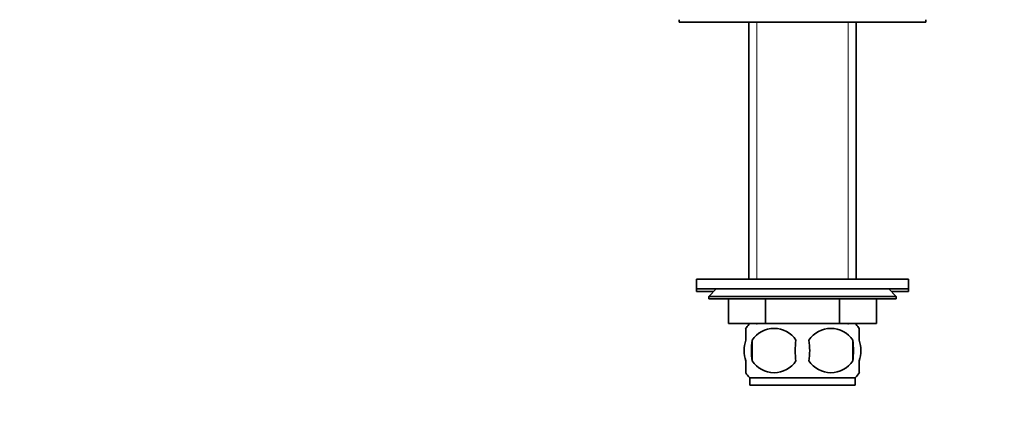
# Model space of a CAD drawing. Units: millimetres. Extents: x 0 to 1478, y 0 to 1758.
# Drawn here: x 199 to 399, y 878 to 956 of the extents above; entities that cross this region are included whole.
import ezdxf
from ezdxf import colors
from ezdxf.entities.mleader import LeaderData, LeaderLine
from ezdxf.math import Vec2, Vec3

# ---------------------------------------------------------------- set-up
doc = ezdxf.new("R2010")
doc.units = ezdxf.units.MM
doc.layers.add('DV7_Défaut', color=7, linetype='Continuous')
doc.layers.add('Défaut', color=7, linetype='Continuous')

# ---------------------------------------------------------------- blocks, each defined once
blk = doc.blocks.new('_DOT')
at = {"color": 0}
blk.add_line((0, 0), (-1, 0), dxfattribs=at)
at = {"color": 0, "const_width": 0.333}
blk.add_lwpolyline([(-0.1665, 0, 1), (0.1665, 0, 1)], format="xyb", close=True, dxfattribs=at)
blk = doc.blocks.new('SE6')
at = {"layer": 'DV7_Défaut', "color": 7, "linetype": 'Continuous', "lineweight": 35}
for p, q in [((333.09, 956.42), (333.09, 955.92)), ((333.09, 955.92), (383.09, 955.92)), ((347.24, 955.92), (347.24, 903.92)), ((368.94, 903.92), (368.94, 955.92)), ((383.09, 955.92), (383.09, 956.42)), ((336.59, 903.92), (379.59, 903.92)), ((336.59, 903.92), (336.59, 901.92)), ((379.59, 901.92), (379.59, 903.92)), ((336.59, 901.92), (379.59, 901.92)), ((336.59, 901.92), (336.59, 901.41)), ((340.59, 901.92), (339.09, 900.42)), ((377.09, 900.42), (375.59, 901.92)), ((379.59, 901.41), (379.59, 901.92)), ((340.07, 901.41), (336.59, 901.41)), ((339.09, 900.42), (377.09, 900.42)), ((339.09, 900.42), (339.09, 899.92)), ((377.09, 899.92), (339.09, 899.92)), ((343.09, 894.92), (343.09, 899.92)), ((343.09, 894.92), (343.09, 899.92)), ((350.57, 894.92), (350.57, 899.92)), ((350.61, 894.92), (350.61, 899.92)), ((365.57, 894.92), (365.57, 899.92)), ((365.61, 894.92), (365.61, 899.92)), ((373.09, 894.92), (373.09, 899.92)), ((379.59, 901.41), (376.11, 901.41)), ((377.09, 899.92), (377.09, 900.42)), ((350.57, 894.92), (343.09, 894.92)), ((346.59, 891.54), (346.59, 893.92)), ((347.24, 894.92), (347.24, 894.76)), ((350.57, 894.92), (350.61, 894.92)), ((365.57, 894.92), (350.61, 894.92)), ((365.57, 894.92), (365.61, 894.92)), ((373.09, 894.92), (365.61, 894.92)), ((368.94, 894.76), (368.94, 894.92)), ((369.59, 891.54), (369.59, 893.92)), ((347.9, 891.54), (347.9, 887.34)), ((368.28, 891.54), (368.28, 887.34)), ((346.59, 884.97), (346.59, 887.34)), ((369.59, 884.97), (369.59, 887.34)), ((368.79, 883.96), (347.39, 883.96)), ((347.39, 883.96), (347.39, 882.42)), ((368.79, 882.42), (368.79, 883.96)), ((368.79, 882.42), (347.39, 882.42))]:
    blk.add_line(p, q, dxfattribs=at)
at = {"layer": 'DV7_Défaut', "color": 7, "linetype": 'Continuous', "lineweight": 18}
for p, q in [((348.82, 955.92), (348.82, 903.92)), ((367.35, 955.92), (367.35, 903.92)), ((348.82, 894.92), (348.82, 894.76)), ((367.35, 894.92), (367.35, 894.76))]:
    blk.add_line(p, q, dxfattribs=at)
at = {"layer": 'DV7_Défaut', "color": 7, "linetype": 'Continuous', "lineweight": 35}
for centre, radius, start, end in [((353.22, 889.44), 8, 138.3656, 146.3658), ((352.34, 888.61), 5.32, 33.5056, 146.4944), ((363.84, 888.61), 5.32, 33.5056, 146.4944), ((362.96, 889.44), 8, 34.0195, 41.6344), ((360.84, 889.44), 13.11, 170.7761, 189.2239), ((371.07, 889.44), 14.45, 171.6401, 188.3599), ((345.1, 889.44), 14.45, 351.6401, 8.3599), ((353.42, 889.44), 15, 351.9484, 8.0516), ((352.34, 890.28), 5.32, 213.5056, 326.4944), ((363.84, 890.28), 5.32, 213.5056, 326.4944), ((353.22, 889.44), 8, 214.0195, 223.2268), ((362.96, 889.44), 8, 316.7732, 326.3658)]:
    blk.add_arc(centre, radius, start, end, dxfattribs=at)
for points in [[(346.59, 887.34), (346.39, 888.02), (346.28, 888.73), (346.28, 890.16), (346.39, 890.86), (346.59, 891.54)], [(369.59, 887.34), (369.79, 888.02), (369.9, 888.73), (369.9, 890.16), (369.79, 890.86), (369.59, 891.54)]]:
    blk.add_open_spline(points, degree=3, knots=[0, 0, 0, 0, 0.5, 0.5, 1, 1, 1, 1], dxfattribs=at)

msp = doc.modelspace()

# ---------------------------------------------------------------- block references
at = {"layer": 'Défaut'}
msp.add_blockref('SE6', (0, 0), dxfattribs=at)

# ---------------------------------------------------------------- leaders
at = {"layer": 'Défaut', "color": 7, "linetype": 'Continuous', "lineweight": 18}
ml = msp.add_multileader_mtext('Standard', dxfattribs=at)
ml.set_content('{\\pxsm0.9;\\fSolid Edge ISO|b1||i0||c0|p34;\\W1.;08/12/2021\\P}', color=256)
ml.set_leader_properties()
ml.set_arrow_properties(name='DOT')
ml.build(insert=Vec2(0, 0))
ml.multileader.update_dxf_attribs({"leader_type": 0, "dogleg_length": 0, "arrow_head_size": 12})
ctx = ml.context
ctx.base_point, ctx.char_height, ctx.arrow_head_size, ctx.landing_gap_size = Vec3(1390.41, 1750.71), 12, 12, 4.2
notes = []
notes.append((ctx, [(0, (0, 0, 0), (0, 0), (1, 0), 1, [])]))
ctx.mtext.insert = Vec3(1392.41, 1756.83)
for ctx, leaders in notes:
    for number, flags, end, landing, length, lines in leaders:
        leader = LeaderData()
        leader.index, (leader.has_last_leader_line, leader.has_dogleg_vector, leader.attachment_direction) = number, flags
        leader.last_leader_point, leader.dogleg_vector, leader.dogleg_length = Vec3(end), Vec3(landing), length
        for number, points, colour, breaks in lines:
            line = LeaderLine()
            line.index, line.vertices, line.color, line.breaks = number, Vec3.list(points), colors.encode_raw_color(colour), breaks
            leader.lines.append(line)
        ctx.leaders.append(leader)

doc.saveas('drawing.dxf')
